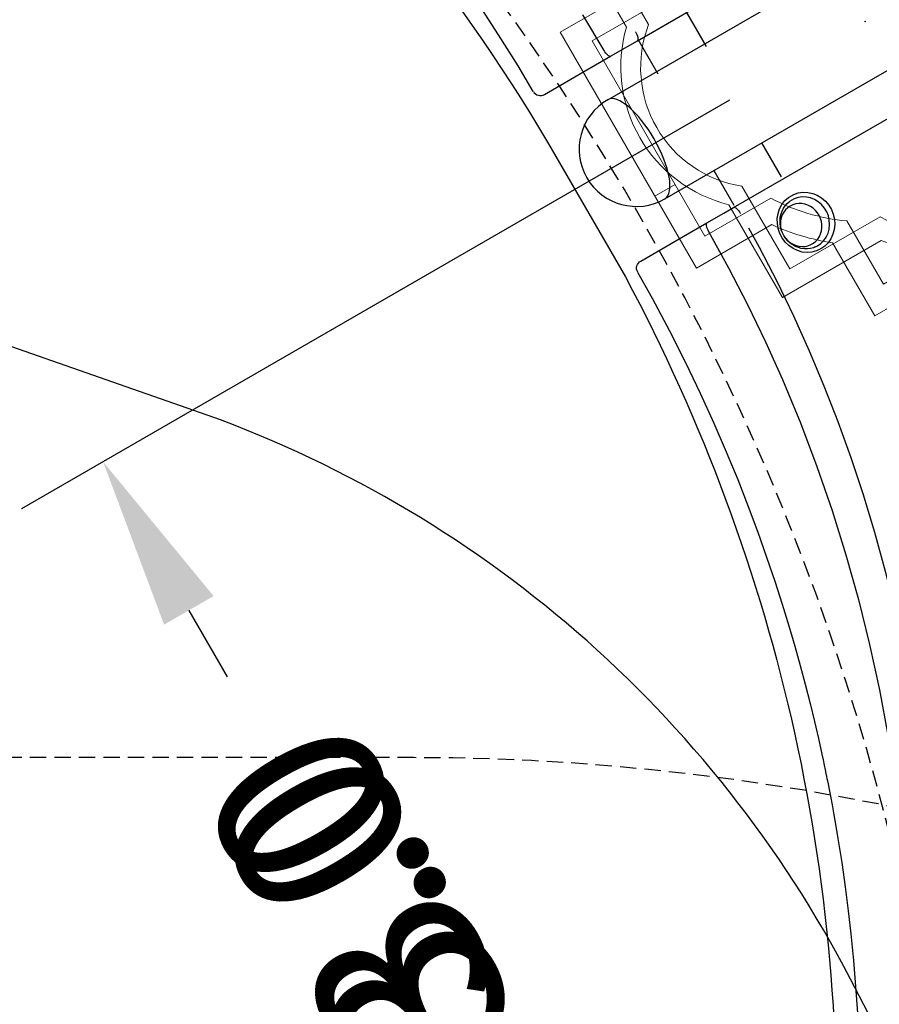
# Model space of a CAD drawing. Extents: x 4750 to 5274, y -5292 to -4795.
# Drawn here: x 5082 to 5108, y -5006 to -4976 of the extents above; entities that cross this region are included whole.
import ezdxf

# ---------------------------------------------------------------- set-up
doc = ezdxf.new("R2010")
doc.units = 0
doc.header["$MEASUREMENT"] = 0
doc.linetypes.add('DASHED', pattern=[0.75, 0.5, -0.25])
doc.layers.get('0').update_dxf_attribs({"color": 5, "linetype": 'CONTINUOUS'})
doc.layers.get('DEFPOINTS').update_dxf_attribs({"linetype": 'CONTINUOUS'})
for name, color, linetype in [('2D_INFINITY-1', 1, 'CONTINUOUS'), ('2D_INFINITY-2', 5, 'CONTINUOUS'), ('2D_PB_INF_SUPP', 5, 'CONTINUOUS'), ('OUTLINE', 30, 'CONTINUOUS'), ('PHASE-1', 6, 'CONTINUOUS'), ('PP_GRAB', 4, 'CONTINUOUS'), ('SAFETY_01', 3, 'DASHED'), ('SAFETY_01_36', 6, 'CONTINUOUS'), ('SAFETY_98', 5, 'DASHED'), ('SAFETY_98_36', 6, 'CONTINUOUS'), ('SAFETY_CSA03-1', 133, 'DASHED'), ('SAFETY_CSA03-1_36', 6, 'CONTINUOUS'), ('SAFETY_CSA03-2', 6, 'DASHED'), ('SAFETY_CSA03-2_36', 6, 'CONTINUOUS')]:
    doc.layers.add(name, color=color, linetype=linetype)
for name, color, linetype, lineweight in [('FT_DIM_IG', 3, 'CONTINUOUS', 15), ('FT_DIM_SM', 3, 'CONTINUOUS', 15), ('FT_FOOTING_IG', 3, 'CONTINUOUS', 15), ('FT_FOOTING_SM', 3, 'CONTINUOUS', 15)]:
    doc.layers.add(name, color=color, linetype=linetype, lineweight=lineweight)
doc.styles.add('PC-Footing', font='arial.ttf')
doc.styles.add('SIMPLEX', font='SIMPLEX.shx')
doc.dimstyles.get("Standard").update_dxf_attribs({"dimtxt": 0.18, "dimasz": 0.18, "dimexe": 0.18, "dimexo": 0.0625, "dimgap": 0.09, "dimtad": 0, "dimtih": 1, "dimtoh": 1, "dimdec": 4, "dimzin": 0, "dimdsep": 46, "dimtxsty": 'Standard', "dimcen": 0.09, "dimadec": 0, "dimazin": 0, "dimtfac": 1, "dimtdec": 4, "dimtofl": 0, "dimtmove": 0, "dimatfit": 3, "dimfxl": 1, "dimtolj": 1, "dimtzin": 0, "dimarcsym": 0})

# ---------------------------------------------------------------- blocks, each defined once
blk = doc.blocks.new('*D12')
at = {"layer": 'DEFPOINTS', "color": 0, "transparency": 16777216}
for p in [(39.96062992125937, -7.105427357601002e-15), (72.93307086614092, -35.78378403600556), (72.93307086614092, -62.72208940263556)]:
    blk.add_point(p, dxfattribs=at)
at = {"layer": 'FT_DIM_IG', "color": 0, "lineweight": -2, "transparency": 16777216}
for p, q in [((39.96062992125937, -4.800000000000008), (39.96062992125937, -38.66378403600556)), ((72.93307086614092, -57.92208940263556), (72.93307086614092, -32.90378403600556)), ((45.21062992125937, -35.78378403600556), (46.33965344944676, -35.78378403600556)), ((67.68307086614092, -35.78378403600556), (65.33965344944676, -35.78378403600556))]:
    blk.add_line(p, q, dxfattribs=at)
at = {"layer": 'FT_DIM_IG', "color": 0, "transparency": 16777216}
for points in [[(45.21062992125937, -34.90878403600556), (45.21062992125937, -36.65878403600556), (39.96062992125937, -35.78378403600556)], [(67.68307086614092, -34.90878403600556), (67.68307086614092, -36.65878403600556), (72.93307086614092, -35.78378403600556)]]:
    blk.add_solid(points, dxfattribs=at)
at = {"layer": 'FT_DIM_IG', "color": 0, "transparency": 16777216, "insert": (55.83965344944676, -35.78378403600556), "char_height": 5.25, "attachment_point": 5, "style": 'SIMPLEX'}
blk.add_mtext('\\A1;33.0', dxfattribs=at)
blk = doc.blocks.new('*D14')
at = {"layer": 'DEFPOINTS', "color": 0, "transparency": 16777216}
for p in [(72.93307086614101, -62.72208940263558), (52.09634391867046, -87.49505032622244), (72.93307086614101, -87.49505032622244)]:
    blk.add_point(p, dxfattribs=at)
at = {"layer": 'FT_DIM_IG', "color": 0, "lineweight": -2, "transparency": 16777216}
for p, q in [((68.13307086614101, -62.72208940263558), (49.21634391867046, -62.72208940263558)), ((52.09634391867046, -67.97208940263558), (52.09634391867046, -69.04622807106811)), ((52.09634391867046, -82.24505032622244), (52.09634391867046, -77.29622807106811)), ((68.13307086614101, -87.49505032622244), (49.21634391867045, -87.49505032622244))]:
    blk.add_line(p, q, dxfattribs=at)
at = {"layer": 'FT_DIM_IG', "color": 0, "transparency": 16777216}
for points in [[(51.22134391867046, -67.97208940263558), (52.97134391867046, -67.97208940263558), (52.09634391867046, -62.72208940263558)], [(51.22134391867046, -82.24505032622244), (52.97134391867046, -82.24505032622244), (52.09634391867046, -87.49505032622244)]]:
    blk.add_solid(points, dxfattribs=at)
at = {"layer": 'FT_DIM_IG', "color": 0, "transparency": 16777216, "insert": (52.09634391867047, -73.1712280710681), "char_height": 5.25, "attachment_point": 5, "style": 'SIMPLEX'}
blk.add_mtext('\\A1;24.75', dxfattribs=at)
blk = doc.blocks.new('200203453')
at = {"layer": 'SAFETY_01'}
blk.add_lwpolyline([(106.3349701794252, -36.02361044210816, 0.577476507440015), (43.99477856346019, 72), (-4.019999999999978, 72, 0.5577391277054409), (-68.39883949531952, -32.23918462424081, 0.007098748248840376), (-68.14863560766423, -35.04506506821591, 0.1639405167804555), (-45.87685493925603, -84.58543687891377, 0.7148154720453943), (101.2856511632101, -60.00577572905904, 0.104829645554951)], format="xyb", close=True, dxfattribs=at)
at = {"layer": 'SAFETY_CSA03-1'}
blk.add_lwpolyline([(106.3349701794252, -36.02361044210816, 0.577476507440015), (43.99477856346016, 72), (-4.019999999999982, 72, 0.5577391277054409), (-68.39883949531952, -32.23918462424082, 0.007098748248840376), (-68.14863560766423, -35.04506506821591, 0.1639405167804555), (-45.87685493925602, -84.58543687891378, 0.7148154720453943), (101.2856511632101, -60.00577572905905, 0.104829645554951)], format="xyb", close=True, dxfattribs=at)
blk = doc.blocks.new('PBOING00')
at = {"layer": 'SAFETY_01'}
blk.add_lwpolyline([(-23.56287221572328, -83.95763184851853, 0.1546377891944898), (19.9147344589638, -85.20791717121205), (23.22919710305845, -84.26165769723877, 0.09201002699397103), (46.75557456917592, -72.55863979087104), (51.01702757467719, -69.35187213802931, 0.157818466123268), (76.51790408759624, -33.06995548875456), (77.83316713739114, -28.81178887199674, 0.4305563969483245), (26.44195811012904, 62.30243198954327), (10.08435611583774, 66.3767356611036, 0.3534348732960664), (-71.96127122070037, 28.21597892249302), (-73.70169048130734, 24.66737507159797, 0.2380673640905017), (-72.95852514807585, -40.21429071964061), (-69.32839864786466, -47.20609559096081, 0.1913646435106768), (-29.13958827101946, -82.01254315560055)], format="xyb", close=True, dxfattribs=at)
at = {"layer": 'SAFETY_01_36'}
blk.add_lwpolyline([(-11.70698185558722, -49.9658995630284, 0.1546377891944898), (10.03182148175633, -50.59104222437515), (13.34628412585097, -49.64478275040187, 0.09201002699397105), (25.10947285890972, -43.79327379721801), (29.37092586441096, -40.58650614437629, 0.157818466123268), (42.12136412087049, -22.44554781973892), (43.4366271706654, -18.1873812029811, 0.4305563969483246), (17.74102265703434, 27.36972922778893), (1.38342066274307, 31.44403289934924, 0.3534348732960664), (-39.63939300552599, 12.36365453004397), (-41.37981226613297, 8.81505067914889, 0.2380673640905017), (-41.00822959951721, -23.62578221647031), (-37.378103099306, -30.61758708779053, 0.1913646435106769), (-17.28369791088339, -48.02081087011042)], format="xyb", close=True, dxfattribs=at)
at = {"layer": 'SAFETY_98'}
blk.add_lwpolyline([(-23.56287221572328, -83.95763184851853, 0.1546377891944898), (19.9147344589638, -85.20791717121205), (23.22919710305845, -84.26165769723877, 0.09201002699397103), (46.75557456917592, -72.55863979087104), (51.01702757467719, -69.35187213802931, 0.157818466123268), (76.51790408759624, -33.06995548875456), (77.83316713739114, -28.81178887199674, 0.4305563969483245), (26.44195811012904, 62.30243198954327), (10.08435611583774, 66.3767356611036, 0.3534348732960664), (-71.96127122070037, 28.21597892249302), (-73.70169048130734, 24.66737507159797, 0.2380673640905017), (-72.95852514807585, -40.21429071964061), (-69.32839864786466, -47.20609559096081, 0.1913646435106768), (-29.13958827101946, -82.01254315560055)], format="xyb", close=True, dxfattribs=at)
at = {"layer": 'SAFETY_98_36'}
blk.add_lwpolyline([(-11.70698185558722, -49.9658995630284, 0.1546377891944898), (10.03182148175633, -50.59104222437515), (13.34628412585097, -49.64478275040187, 0.09201002699397105), (25.10947285890972, -43.79327379721801), (29.37092586441096, -40.58650614437629, 0.157818466123268), (42.12136412087049, -22.44554781973892), (43.4366271706654, -18.1873812029811, 0.4305563969483246), (17.74102265703434, 27.36972922778893), (1.38342066274307, 31.44403289934924, 0.3534348732960664), (-39.63939300552599, 12.36365453004397), (-41.37981226613297, 8.81505067914889, 0.2380673640905017), (-41.00822959951721, -23.62578221647031), (-37.378103099306, -30.61758708779053, 0.1913646435106769), (-17.28369791088339, -48.02081087011042)], format="xyb", close=True, dxfattribs=at)
at = {"layer": 'SAFETY_CSA03-1'}
blk.add_lwpolyline([(-23.56287221572328, -83.95763184851853, 0.1546377891944898), (19.9147344589638, -85.20791717121205), (23.22919710305845, -84.26165769723877, 0.09201002699397103), (46.75557456917592, -72.55863979087104), (51.01702757467719, -69.35187213802931, 0.157818466123268), (76.51790408759624, -33.06995548875456), (77.83316713739114, -28.81178887199674, 0.4305563969483245), (26.44195811012904, 62.30243198954327), (10.08435611583774, 66.3767356611036, 0.3534348732960664), (-71.96127122070037, 28.21597892249302), (-73.70169048130734, 24.66737507159797, 0.2380673640905017), (-72.95852514807585, -40.21429071964061), (-69.32839864786466, -47.20609559096081, 0.1913646435106768), (-29.13958827101946, -82.01254315560055)], format="xyb", close=True, dxfattribs=at)
at = {"layer": 'SAFETY_CSA03-1_36'}
blk.add_lwpolyline([(-11.70698185558722, -49.9658995630284, 0.1546377891944898), (10.03182148175633, -50.59104222437515), (13.34628412585097, -49.64478275040187, 0.09201002699397105), (25.10947285890972, -43.79327379721801), (29.37092586441096, -40.58650614437629, 0.157818466123268), (42.12136412087049, -22.44554781973892), (43.4366271706654, -18.1873812029811, 0.4305563969483246), (17.74102265703434, 27.36972922778893), (1.38342066274307, 31.44403289934924, 0.3534348732960664), (-39.63939300552599, 12.36365453004397), (-41.37981226613297, 8.81505067914889, 0.2380673640905017), (-41.00822959951721, -23.62578221647031), (-37.378103099306, -30.61758708779053, 0.1913646435106769), (-17.28369791088339, -48.02081087011042)], format="xyb", close=True, dxfattribs=at)
at = {"layer": 'SAFETY_CSA03-2'}
blk.add_lwpolyline([(-23.56287221572328, -83.95763184851853, 0.1546377891944898), (19.9147344589638, -85.20791717121205), (23.22919710305845, -84.26165769723877, 0.09201002699397103), (46.75557456917592, -72.55863979087104), (51.01702757467719, -69.35187213802931, 0.157818466123268), (76.51790408759624, -33.06995548875456), (77.83316713739114, -28.81178887199674, 0.4305563969483245), (26.44195811012904, 62.30243198954327), (10.08435611583774, 66.3767356611036, 0.3534348732960664), (-71.96127122070037, 28.21597892249302), (-73.70169048130734, 24.66737507159797, 0.2380673640905017), (-72.95852514807585, -40.21429071964061), (-69.32839864786466, -47.20609559096081, 0.1913646435106768), (-29.13958827101946, -82.01254315560055)], format="xyb", close=True, dxfattribs=at)
at = {"layer": 'SAFETY_CSA03-2_36'}
blk.add_lwpolyline([(-11.70698185558722, -49.9658995630284, 0.1546377891944898), (10.03182148175633, -50.59104222437515), (13.34628412585097, -49.64478275040187, 0.09201002699397105), (25.10947285890972, -43.79327379721801), (29.37092586441096, -40.58650614437629, 0.157818466123268), (42.12136412087049, -22.44554781973892), (43.4366271706654, -18.1873812029811, 0.4305563969483246), (17.74102265703434, 27.36972922778893), (1.38342066274307, 31.44403289934924, 0.3534348732960664), (-39.63939300552599, 12.36365453004397), (-41.37981226613297, 8.81505067914889, 0.2380673640905017), (-41.00822959951721, -23.62578221647031), (-37.378103099306, -30.61758708779053, 0.1913646435106769), (-17.28369791088339, -48.02081087011042)], format="xyb", close=True, dxfattribs=at)
blk = doc.blocks.new('PBPODC03')
at = {"layer": 'SAFETY_01'}
blk.add_lwpolyline([(24.01016889864285, -91.67666205239868, 0.1150018404975322), (55.8450383858401, -84.25638862918993), (63.81615887886355, -80.32698858349013, 0.1369807745312178), (92.6654090130082, -54.49565069297429), (102.1190808621382, -39.69018980017805, 0.5923368598195857), (39.96000000000001, 73.75), (4.515885071855865e-15, 73.75, 0.5933215582832709), (-62.04313987648845, -39.87118375802866), (-52.5313708813195, -54.67234987894375, 0.1362385511660384), (-23.79531059079251, -80.32698858349002), (-15.82419009776888, -84.25638862918993, 0.1150018404975328), (16.01067938942838, -91.67666205239868)], format="xyb", close=True, dxfattribs=at)
at = {"layer": 'SAFETY_98'}
blk.add_lwpolyline([(24.01016889864285, -91.67666205239868, 0.1150018404975322), (55.8450383858401, -84.25638862918993), (63.81615887886355, -80.32698858349013, 0.1369807745312178), (92.6654090130082, -54.49565069297429), (102.1190808621382, -39.69018980017805, 0.5923368598195857), (39.96000000000001, 73.75), (4.515885071855865e-15, 73.75, 0.5933215582832709), (-62.04313987648845, -39.87118375802866), (-52.5313708813195, -54.67234987894375, 0.1362385511660384), (-23.79531059079251, -80.32698858349002), (-15.82419009776888, -84.25638862918993, 0.1150018404975328), (16.01067938942838, -91.67666205239868)], format="xyb", close=True, dxfattribs=at)
at = {"layer": 'SAFETY_CSA03-1'}
blk.add_lwpolyline([(24.01016889864285, -91.67666205239868, 0.1150018404975322), (55.8450383858401, -84.25638862918993), (63.81615887886355, -80.32698858349013, 0.1369807745312178), (92.6654090130082, -54.49565069297429), (102.1190808621382, -39.69018980017805, 0.5923368598195857), (39.96000000000001, 73.75), (4.515885071855865e-15, 73.75, 0.5933215582832709), (-62.04313987648845, -39.87118375802866), (-52.5313708813195, -54.67234987894375, 0.1362385511660384), (-23.79531059079251, -80.32698858349002), (-15.82419009776888, -84.25638862918993, 0.1150018404975328), (16.01067938942838, -91.67666205239868)], format="xyb", close=True, dxfattribs=at)
at = {"layer": 'SAFETY_CSA03-2'}
blk.add_lwpolyline([(24.01016889864285, -91.67666205239868, 0.1150018404975322), (55.8450383858401, -84.25638862918993), (63.81615887886355, -80.32698858349013, 0.1369807745312178), (92.6654090130082, -54.49565069297429), (102.1190808621382, -39.69018980017805, 0.5923368598195857), (39.96000000000001, 73.75), (4.515885071855865e-15, 73.75, 0.5933215582832709), (-62.04313987648845, -39.87118375802866), (-52.5313708813195, -54.67234987894375, 0.1362385511660384), (-23.79531059079251, -80.32698858349002), (-15.82419009776888, -84.25638862918993, 0.1150018404975328), (16.01067938942838, -91.67666205239868)], format="xyb", close=True, dxfattribs=at)
blk = doc.blocks.new('PBINFN05')
at = {"layer": 'FT_FOOTING_IG', "linetype": 'Continuous'}
h = blk.add_hatch(dxfattribs=at)
h.set_pattern_fill('HOUND', color=256, scale=279.58242816, angle=-90.00000000000001, style=0)
h.set_pattern_definition([(270, (72.93307086614092, -62.72208940263556), (17.47390175999999, -69.89560704), [279.58242816, -139.79121408]), (360, (72.93307086614092, -62.72208940263556), (-69.89560704, 17.47390176000002), [279.58242816, -139.79121408])])
edge = h.paths.add_edge_path()
edge.add_line((81.32078304200317, -66.80792142324128), (81.32078304200311, -58.47124251213124))
edge.add_line((81.32078304200311, -58.47124251213124), (78.19468725306726, -58.4712425121313))
edge.add_arc((72.88382589468154, -62.66531629048988), 6.767237488540626, 38.29872565881794, 49.01930438111913)
edge.add_line((77.32181212164224, -57.5565217677461), (77.32181212164218, -54.47227159177031))
edge.add_line((77.32181212164218, -54.47227159177031), (68.98513321053215, -54.47227159177025))
edge.add_line((68.98513321053215, -54.47227159177025), (68.98513321053221, -57.13397842512025))
edge.add_arc((72.88382589468137, -62.66531629049007), 6.767237488540808, 125.1776052205203, 141.7012743411809)
edge.add_line((67.57296453629559, -58.47124251213127), (64.98616229017117, -58.4712425121313))
edge.add_line((64.98616229017117, -58.4712425121313), (64.98616229017122, -66.80792142324131))
edge.add_line((64.98616229017122, -66.80792142324131), (67.53272078074346, -66.80792142324131))
edge.add_arc((72.88382589468144, -62.66531629048981), 6.767237488540821, 217.7455606733117, 234.822394779479)
edge.add_line((68.98513321053221, -68.19665415585959), (68.98513321053213, -70.80689234360227))
edge.add_line((68.98513321053213, -70.80689234360227), (77.32181212164218, -70.80689234360239))
edge.add_line((77.32181212164218, -70.80689234360239), (77.32181212164218, -67.77411081323376))
edge.add_arc((72.88382589468132, -62.66531629048983), 6.767237488540854, 310.9806956188809, 322.2544393266887)
edge.add_line((78.23493100861936, -66.80792142324131), (81.32078304200317, -66.80792142324128))
edge = h.paths.add_edge_path(flags=16)
edge.add_line((80.60577504200322, -66.09291342324127), (80.6057750420031, -59.18625051213125))
edge.add_line((80.6057750420031, -59.18625051213125), (77.8361569712371, -59.18625051213131))
edge.add_arc((72.88382589468166, -62.66531629048953), 6.052229488540569, 35.08845327992417, 52.03778893223589)
edge.add_line((76.60680412164223, -57.89363787471824), (76.60680412164217, -55.18727959177032))
edge.add_line((76.60680412164217, -55.18727959177032), (69.70014121053225, -55.18727959177026))
edge.add_line((69.70014121053225, -55.18727959177026), (69.70014121053225, -57.51811961522311))
edge.add_arc((72.88382589468127, -62.66531629048998), 6.052229488540834, 121.7379467252851, 144.9115467200718)
edge.add_line((67.93149481812586, -59.18625051213125), (65.70117029017123, -59.18625051213131))
edge.add_line((65.70117029017123, -59.18625051213131), (65.70117029017129, -66.0929134232413))
edge.add_line((65.70117029017129, -66.0929134232413), (67.89573410748287, -66.0929134232413))
edge.add_arc((72.88382589468142, -62.6653162904899), 6.052229488540839, 214.495136504774, 238.2620532747132)
edge.add_line((69.70014121053225, -67.81251296575667), (69.70014121053211, -70.09188434360226))
edge.add_line((69.70014121053211, -70.09188434360226), (76.60680412164223, -70.09188434360237))
edge.add_line((76.60680412164223, -70.09188434360237), (76.60680412164226, -67.43699470626137))
edge.add_arc((72.88382589468156, -62.66531629049), 6.05222948854071, 307.9622110677647, 325.5048634952264)
edge.add_line((77.87191768188003, -66.0929134232413), (80.60577504200322, -66.09291342324127))
blk.add_point((72.93307086614092, -62.72208940263556))
blk.add_point((72.93307086614092, -62.72208940263556))
at = {"layer": '2D_INFINITY-1'}
for p, q in [((70.0239150846176, -53.10583064572617), (70.0239150846176, -54.60500926765843)), ((70.0239150846176, -54.60500926765843), (70.0239150846176, -55.44031793555686)), ((70.0239150846176, -55.44031793555686), (70.0239150846176, -56.04332648601866)), ((70.0239150846176, -56.04332648601866), (70.0239150846176, -56.38947936430233)), ((70.0239150846176, -56.38947936430233), (70.02391508461749, -95.55011220492568)), ((67.73030538880953, -57.95184039026549), (67.73252296990499, -57.89649182414945))]:
    blk.add_line(p, q, dxfattribs=at)
at = {"layer": '2D_INFINITY-1', "flags": 128}
for points in [[(69.25996379817876, -56.46915484834463), (68.58390992421452, -56.4558641492479), (67.40898351961827, -56.40110628021174), (66.23705177939298, -56.31512806524177), (65.07004248616907, -56.19834790408288), (63.90910991483386, -56.05118789373185), (62.75398448138238, -55.87407132776349), (61.60604370912383, -55.66759827441339), (60.46666512136729, -55.43236880191742), (59.25966809374477, -55.14985947361993), (58.0629260440304, -54.83554150874814), (56.87759285660655, -54.49016329995049), (55.70482241585577, -54.11447323987576), (54.47121290598553, -53.68200702591977), (53.25158428095468, -53.21603103976656), (52.04684020858792, -52.71733368964512), (50.85788435670994, -52.18670338378441), (49.68562039314536, -51.62492853041356), (48.53095198571904, -51.03279753776155), (47.26192862727233, -50.3359232267649), (46.01407847483542, -49.60175720301249), (44.78833039803609, -48.83125082717759)], [(69.77519817273848, -52.85142693385671), (68.86283903240236, -52.84083032095336), (67.73935091486094, -52.80227709756443), (66.65444064030844, -52.74141261075968), (65.60895219279955, -52.6608891949403), (64.60359512846384, -52.56325594010892), (63.65582149397039, -52.45307975181703), (62.74777446321618, -52.33098249915214), (61.87980883569764, -52.19909312196793), (61.0521936398768, -52.0594473895739), (60.24948144410333, -51.9109725019067), (59.48911418138325, -51.75841004242535), (58.77115770114658, -51.60362628455469), (58.09562140264415, -51.44838856495894), (57.46227402915587, -51.29431783138664), (56.86498219645349, -51.14139268009443), (56.30076190100257, -50.99006982823156), (55.71120121776013, -50.82474842088077), (55.16231727318034, -50.66414350340867), (54.65390192419132, -50.50955940818077), (54.18573483989706, -50.36220752747746), (54.01277451980933, -50.30654514196227), (53.85381156840378, -50.2548011696315), (53.71924770580858, -50.21055886314199), (53.60908310523265, -50.17403698063746), (53.52327427007918, -50.14540089039875), (53.46161312919892, -50.12472112446994), (53.3943648902809, -50.10206993792369), (53.299786503288, -50.07004050544118), (53.13996270761017, -50.01545560025345), (52.93607769029565, -49.94498056116655), (52.68830436493464, -49.85805773012488), (52.39686007405768, -49.75400841031378), (52.0620104830759, -49.63203274420776), (51.70544456535585, -49.49926232320619), (51.35479512222869, -49.36576366404081), (51.01015589134797, -49.23169005046967), (50.30747750171624, -48.94940491141862), (49.63096447454472, -48.66609704994469), (48.98043716789984, -48.38274485360079), (48.23540842786317, -48.04472947367474), (47.50969363446816, -47.70122900091122), (46.78330734070916, -47.34289327422842)], [(69.77316626345866, -55.35682412109225), (68.50416728287017, -55.33196557239327), (67.23645011600398, -55.27184431395892), (65.97233998596776, -55.17701793197173), (64.71416211586913, -55.04804401261441), (63.29424727747394, -54.86089725374893), (61.88370928513128, -54.6312641786939), (60.48488225650066, -54.36018225632603), (59.09561270464675, -54.04769522052229), (57.71958373355428, -53.69513749845378), (56.35844825420616, -53.30350712024013), (55.00961279378492, -52.8724247394692), (53.6766060754727, -52.40336488126224), (52.36066179053295, -51.89719090797644), (51.05877898705585, -51.35295160092635), (49.77460857157626, -50.77232019291183), (48.50916765758037, -50.15600616608894), (47.25893253975834, -49.50228085751898), (46.02802446664801, -48.81316734048351)], [(69.77470669230944, -52.85382856765239), (69.8238641810256, -52.85886738984578), (69.87107017523122, -52.8734756191846), (69.91448035250234, -52.89708251702868), (69.95239869171469, -52.92876576976536), (69.98334373602229, -52.96728752329443), (70.0061064728816, -53.01114274557409), (70.0197975697677, -53.05861802772029), (70.02391498367466, -53.10402391387268)], [(70.0239150846176, -55.44031793555686), (70.01909312653514, -55.42399836799893), (70.00481326252573, -55.4083083386065), (69.98162634783479, -55.3938531006919), (69.95042683310798, -55.38119027466553), (69.91241826036286, -55.37080833745779), (69.8690668355559, -55.36310777919701), (69.82204486871298, -55.35838565403625), (69.77316626345866, -55.35682412109225)], [(69.77224645827117, -56.4790566782907), (69.75990321055146, -56.4789832726054)], [(70.0239150846176, -56.38947936430233), (70.01907062747539, -56.40702871620545), (70.00472500616875, -56.42389793144321), (69.9814341946785, -56.43943323249371), (69.95010084370922, -56.45303253855587), (69.91193929786805, -56.46416879958667), (69.8684285329414, -56.47241042247177), (69.82125483721664, -56.47743799770035), (69.77224645827117, -56.4790566782907)], [(67.58831882674981, -58.06391912673442), (67.58831848469966, -58.06309458431093), (67.60164845367386, -57.91733629045865), (67.64085954540447, -57.77623704943096), (67.70518901874551, -57.64390081078895), (67.79243850480803, -57.52391923453413), (67.9005896340213, -57.41968913251924), (68.02615318030489, -57.33404427767135), (68.16606229076321, -57.26948795027826), (68.31594012304392, -57.227648585645), (68.47179398235131, -57.20995954859893), (68.62904263875866, -57.21659703598382), (68.78311594406195, -57.24767188133256), (68.92984779454464, -57.30200405993443), (69.0647485452876, -57.378293903344), (69.18439655969961, -57.47423354955657), (69.28503098684972, -57.58730333982331), (69.36419453324955, -57.71425151906612), (69.4192732341444, -57.85165584868307), (69.44905632019832, -57.99557010150747), (69.44907342044, -58.17878696148421), (69.41929927782913, -58.32246880595935), (69.36420630549024, -58.45934369997403), (69.28497721662173, -58.5854411457415), (69.18423934349163, -58.69722665807953), (69.06452972173885, -58.79131202841319), (68.92955657895287, -58.86520185420335), (68.7829355111749, -58.91649166544369), (68.62899493082598, -58.94401878455636), (68.47198600574443, -58.9466582421226), (68.31638747599537, -58.92467518198259), (68.16660578754333, -58.87834380004929), (68.0267939388523, -58.80931450698142), (67.9010718827014, -58.71924827185364), (67.7927882412268, -58.61098460944712), (67.70534912328797, -58.48746258995374), (67.64088765378561, -58.35234108853214), (67.60171953754822, -58.20995483641465), (67.58831882674981, -58.06391912673442)], [(67.73228910236178, -57.89583300328147), (67.73390305154861, -57.88371033551718), (67.75819164143117, -57.79435219260799), (67.79421783239833, -57.70933311836157), (67.84158549007391, -57.6289852227693), (67.89953042191347, -57.55472877581272), (67.96687825004601, -57.48832136841469), (68.04288404214866, -57.43002112274237), (68.12625085434898, -57.3810119423938), (68.21555161500102, -57.34213630219344), (68.30988919174247, -57.31354265752083), (68.40707192374019, -57.29609581883349), (68.5062312574454, -57.28980306198977), (68.60591876817612, -57.29469262464875), (68.7035427467397, -57.31078533017975), (68.798785318137, -57.33774037658168), (68.89010822987372, -57.37521638142891), (68.97510985580372, -57.42235013804566), (69.05405222254477, -57.47900281688322), (69.12462087985425, -57.54375192428614), (69.18610932335012, -57.61599988942825), (69.23801051741636, -57.6949863785471), (69.27861974932848, -57.77849217818792), (69.3079977259293, -57.8663484812426), (69.32334889063601, -57.94542696369558)], [(68.40873677399641, -57.29435700129667), (68.40243980906276, -57.29541380306006), (68.30797880335429, -57.31846889184507), (68.21812010458318, -57.35411841335102), (68.1347788949055, -57.40160255991987), (68.05973144751259, -57.45990928940719), (67.99457726845209, -57.5277958951032), (67.94070500593317, -57.60381549186877), (67.89926285370113, -57.68634785398029), (67.8711340792809, -57.77363394742795), (67.85691819866359, -57.86381342067173), (67.85691819866359, -57.95496425480451), (67.8711340792809, -58.04514372804826), (67.89926285370113, -58.13242982149592), (67.94070500593317, -58.21496218360747), (67.99457726845212, -58.29098178037304), (68.05973144751259, -58.35886838606905), (68.1347788949055, -58.41717511555635), (68.21812010458318, -58.46465926212522), (68.30797880335435, -58.50030878363117), (68.40243980906276, -58.52336387241618), (68.49948984937033, -58.53333314928994), (68.59706047116133, -58.530004136424), (68.69307212602946, -58.51344778594799), (68.78547849224195, -58.48401696772794), (68.87231008853432, -58.44233894855793), (68.95171625018428, -58.38930202305721), (69.02200457271728, -58.32603658121283), (69.08167698256962, -58.25389101607934), (69.12946166592549, -58.17440298512207), (69.16434017522066, -58.08926663771763), (69.1855691355838, -58.00029650730156), (69.1926960885814, -57.90938883773811), (69.1926960885814, -57.90938883773811)], [(69.1926960885814, -57.90938883773811), (69.1855691355838, -57.81848116817466), (69.16434017522066, -57.72951103775856), (69.12946166592549, -57.64437469035414), (69.08167698256962, -57.56488665939688), (69.02200457271728, -57.49274109426335), (68.95171625018428, -57.429475652419), (68.87231008853432, -57.37643872691828), (68.78547849224195, -57.3347607077483), (68.69307212602946, -57.30532988952822), (68.66687608892677, -57.29945981563824)], [(67.73171681567185, -57.89512098382068), (67.73162071695499, -57.8954674226834), (67.7201164507447, -58.02199681549487)], [(67.7201164507447, -58.02199681549487), (67.73160949353634, -58.14844998165543), (67.76534711392257, -58.27183245550719), (67.82090614336452, -58.38895209567667), (67.89633140253379, -58.49611678548993), (67.98973992781428, -58.59007950938769), (68.0982536136005, -58.66834045856271), (68.21892879626007, -58.72838156596853), (68.34825505169677, -58.76877786413741), (68.48261830917012, -58.78807210452737), (68.61821063366891, -58.78602285909278), (68.75118733859578, -58.76238545030884), (68.87781759914851, -58.71814609751951), (68.99443227617927, -58.65427936568548), (69.09782156900629, -58.57291930743258), (69.18486202252099, -58.47616491260911), (69.25329283315871, -58.36703019014396), (69.30089567068292, -58.24850780879257), (69.32662110360307, -58.12409723764108), (69.32662536579626, -57.96541701042588), (69.32254859752545, -57.94564488581887)]]:
    blk.add_lwpolyline(points, dxfattribs=at)
at = {"layer": '2D_INFINITY-1'}
blk.add_arc((67.9984706739444, -56.93881960560967), 0.5118110236220411, 89.99999999999999, 92.55356118583887, dxfattribs=at)
at = {"layer": '2D_INFINITY-2'}
for p, q in [((75.912462503617, -53.10583064572617), (75.912462503617, -54.60500926765843)), ((75.912462503617, -54.60500926765843), (75.912462503617, -55.44031793555686)), ((75.912462503617, -55.44031793555686), (75.912462503617, -56.04332648601866)), ((75.912462503617, -56.04332648601866), (75.912462503617, -56.38947936430233)), ((75.912462503617, -56.38947936430233), (75.9124625036171, -95.55011220492568))]:
    blk.add_line(p, q, dxfattribs=at)
at = {"layer": '2D_INFINITY-2', "flags": 128}
for points in [[(76.16117941549611, -52.85142693385671), (77.07353855583223, -52.84083032095336), (78.19702667337366, -52.80227709756443), (79.28193694792616, -52.74141261075968)], [(76.16321132477593, -55.35682412109225), (77.43221030536442, -55.33196557239327)], [(76.16167089592516, -52.85382856765239), (76.112513407209, -52.85886738984578), (76.06530741300337, -52.8734756191846), (76.02189723573225, -52.89708251702868), (75.9839788965199, -52.92876576976536), (75.9530338522123, -52.96728752329443), (75.930271115353, -53.01114274557409), (75.91658001846689, -53.05861802772029), (75.91246260455993, -53.10402391387268)], [(75.912462503617, -55.44031793555686), (75.91728446169945, -55.42399836799893), (75.93156432570886, -55.4083083386065), (75.9547512403998, -55.3938531006919), (75.98595075512661, -55.38119027466553), (76.02395932787174, -55.37080833745779), (76.0673107526787, -55.36310777919701), (76.11433271952161, -55.35838565403625), (76.16321132477593, -55.35682412109225)], [(75.912462503617, -56.38947936430233), (75.9173069607592, -56.40702871620545), (75.93165258206584, -56.42389793144321), (75.95494339355609, -56.43943323249371), (75.98627674452537, -56.45303253855587), (76.02443829036655, -56.46416879958667), (76.0679490552932, -56.47241042247177), (76.11512275101795, -56.47743799770035), (76.16413112996342, -56.4790566782907)], [(76.16413112996342, -56.4790566782907), (76.17647437768314, -56.4789832726054)]]:
    blk.add_lwpolyline(points, dxfattribs=at)
at = {"layer": '2D_PB_INF_SUPP'}
for p, q in [((71.30404864657201, -54.70035885713878), (71.30404864657201, -95.86610994677866)), ((74.8040486465719, -54.70035885713878), (74.8040486465719, -95.86610994677866)), ((71.30404864657201, -56.42700858198762), (70.07729297710965, -56.42700858198762)), ((74.7095604575973, -56.42700858198762), (75.93631612705967, -56.42700858198762)), ((70.10114660055233, -58.12313591891055), (71.30404864657201, -58.12313591891055)), ((75.912462503617, -58.12313591891055), (74.7095604575973, -58.12313591891055))]:
    blk.add_line(p, q, dxfattribs=at)
for major_axis, ratio, start_param, end_param in [((3.218207642426713e-16, 1.751968503936897), 0.9988764044944086, 4.71238898038469, 7.853981633974483), ((1.749999999999972, -3.214591678783688e-16), 0.3587710630993383, 3.141592653589793, 6.283185307179586)]:
    blk.add_ellipse((73.05404864657196, -54.70035885713878), major_axis=major_axis, ratio=ratio, start_param=start_param, end_param=end_param, dxfattribs=at)
at = {"layer": 'FT_DIM_IG'}
for p, q in [((72.93307086614092, -57.92208940263556), (72.93307086614092, -32.90378403600556)), ((72.93307086614092, -57.92208940263556), (72.93307086614092, -32.90378403600556)), ((72.93307086614092, -57.92208940263556), (72.93307086614092, -32.90378403600556)), ((72.93307086614092, -57.92208940263556), (72.93307086614092, -32.90378403600556)), ((72.93307086614092, -57.92208940263556), (72.93307086614092, -32.90378403600556)), ((67.68307086614092, -35.78378403600556), (65.33965344944676, -35.78378403600556)), ((67.68307086614092, -35.78378403600556), (65.33965344944676, -35.78378403600556)), ((67.68307086614092, -35.78378403600556), (65.33965344944676, -35.78378403600556)), ((67.68307086614092, -35.78378403600556), (65.33965344944676, -35.78378403600556)), ((67.68307086614092, -35.78378403600556), (65.33965344944676, -35.78378403600556))]:
    blk.add_line(p, q, dxfattribs=at)
blk.add_solid([(67.68307086614092, -34.90878403600556), (67.68307086614092, -36.65878403600556), (72.93307086614092, -35.78378403600556)], dxfattribs=at)
blk.add_solid([(67.68307086614092, -34.90878403600556), (67.68307086614092, -36.65878403600556), (72.93307086614092, -35.78378403600556)], dxfattribs=at)
blk.add_solid([(67.68307086614092, -34.90878403600556), (67.68307086614092, -36.65878403600556), (72.93307086614092, -35.78378403600556)], dxfattribs=at)
blk.add_solid([(67.68307086614092, -34.90878403600556), (67.68307086614092, -36.65878403600556), (72.93307086614092, -35.78378403600556)], dxfattribs=at)
blk.add_solid([(67.68307086614092, -34.90878403600556), (67.68307086614092, -36.65878403600556), (72.93307086614092, -35.78378403600556)], dxfattribs=at)
at = {"layer": 'FT_DIM_SM'}
for p, q in [((72.93307086614092, -57.92208940263556), (72.93307086614092, -32.90378403600556)), ((67.68307086614092, -35.78378403600556), (65.33965344944676, -35.78378403600556)), ((72.93739316771547, -54.46346527816354), (72.93739316771547, -51.06345528616532))]:
    blk.add_line(p, q, dxfattribs=at)
blk.add_solid([(67.68307086614092, -34.90878403600556), (67.68307086614092, -36.65878403600556), (72.93307086614092, -35.78378403600556)], dxfattribs=at)
at = {"layer": 'FT_FOOTING_IG'}
for points in [[(66.88892997690898, -56.30536702882165), (66.88892997690898, -59.79194852375041, 0.2275008354562595), (65.26538233578812, -63.10128884928729, 0.2196530237694041), (66.88892997690898, -66.26631469513742), (66.88892997690898, -69.87550949352209), (70.16703881531511, -69.87550949352209, 0.1538108851117245), (73.30997465229744, -71.13314084038052, 0.2033872623156783), (76.44426649152986, -69.87550949352209), (79.72237472453683, -69.87550949352209), (79.72237472453683, -66.26631469513742, 0.2315521292111993), (81.31365760763974, -63.0291316094439, 0.2367083222503515), (79.72237472453686, -59.79194852375038), (79.72237472453683, -56.30536702882165), (76.44426649152986, -56.30536702882165, 0.202942227934141), (73.30983855597425, -54.96915023031681, 0.2051012431234675), (70.16703820991667, -56.30536765841492)], [(70.45727931076341, -56.93369185678367), (67.53465786851048, -56.93369185678372), (67.53465786851054, -60.12540753554779, 0.260802128329322), (65.91089982452759, -63.02667541390419, 0.2608021283293236), (67.53465786851048, -65.92794329226064), (67.53465786851048, -69.24477529561662), (70.45727988425735, -69.24477529561662, 0.2263883388419449), (73.3143340690345, -70.60826387781157, 0.226388338841943), (76.17138825381163, -69.24477529561662), (79.09400965180431, -69.24477529561662), (79.0940096518042, -65.92794329226066, 0.2608021283293177), (80.71776769578715, -63.02667541390422, 0.2608021283293162), (79.09400965180428, -60.12540753554779), (79.09400965180423, -56.93369114796315), (76.17138825381166, -56.93369114796313, 0.226388371443211), (73.31433361315023, -55.57020256576823, 0.226388371443208)]]:
    blk.add_lwpolyline(points, format="xyb", close=True, dxfattribs=at)
blk.add_point((72.93307086614092, -62.72208940263556), dxfattribs=at)
at = {"layer": 'FT_FOOTING_SM'}
for points in [[(68.9851332105321, -54.47227159177025), (68.98513321053215, -57.13397842512023, 0.07222329324905419), (67.57296453629553, -58.47124251213127), (64.98616229017111, -58.47124251213127), (64.98616229017117, -66.80792142324131), (67.5327207807434, -66.80792142324131, 0.07464994858011574), (68.98513321053215, -68.19665415585959), (68.98779677200437, -70.80689234360224), (77.32181212164213, -70.80689234360221), (77.32181212164213, -67.77411081323376, 0.0492307018045646), (78.2349310086193, -66.80792142324131), (81.32078304200311, -66.80792142324131), (81.32078304200309, -58.47124251213124), (78.1946872530672, -58.4712425121313, 0.04681149715129128), (77.32181212164215, -57.5565217677461), (77.32181212164218, -54.47227159177031)], [(69.70014121053222, -55.18727959177026), (69.70014121053217, -57.51811961522314, 0.1014599169061487), (67.9314948181258, -59.18625051213125), (65.70117029017118, -59.18625051213127), (65.70117029017123, -66.0929134232413), (67.89573410748281, -66.0929134232413, 0.1040760924730332), (69.70014121053222, -67.81251296575667), (69.70014121053217, -70.09188434360226), (76.60680412164217, -70.09188434360237), (76.60680412164223, -67.4369947062614, 0.07669410383261233), (77.87191768188, -66.0929134232413), (80.6057750420031, -66.09291342324124), (80.60577504200296, -59.18625051213125), (77.83615697123707, -59.1862505121313, 0.07409055466064972), (76.60680412164217, -57.89363787471824), (76.6068041216422, -55.18727959177032)]]:
    blk.add_lwpolyline(points, format="xyb", close=True, dxfattribs=at)
at = {"layer": 'OUTLINE'}
blk.add_lwpolyline([(66.87429275120805, -98.45792445435347), (77.84478972361377, -98.45792445435347, 0.2424603148222548), (112.57986225745, -81.3787296416657, 0.1463816491791234), (128.7744704131428, -27.39811428555937), (128.7262656623254, -0.7662945848667349), (146.0136024701676, -0.7662945848667349), (146.0151496662313, 0.6640416678443373), (106.0216892287135, 0.6640416678443373), (106.0216892287135, -0.7662945848667349), (123.3529141511786, -0.7662945848667349), (123.3529141511786, -9.378054496756825, -0.2010470444049523), (106.6308582845036, -41.98385351113428, -0.1530825991867847), (74.53908408878853, -52.45788847040058), (69.83943889615377, -52.45788847040058, -0.1382535215668872), (41.66148125590986, -43.54714241947205, -0.2375848800391815), (23.71407876524769, -12.98580809192971), (23.71407876524769, -0.6743108020779189), (40.0378773840314, -0.6743108020779189), (40.0378773840314, 0.667904926358112), (0.003210094093006433, 0.667904926358112)], format="xyb", dxfattribs=at)
at = {"layer": 'PP_GRAB'}
blk.add_lwpolyline([(66.87429275120805, -98.45792445435347), (77.84478972361377, -98.45792445435347, 0.2424603148222548), (112.57986225745, -81.3787296416657, 0.1463816491791234), (128.7744704131428, -27.39811428555937), (128.7262656623254, -0.7662945848667349), (146.0136024701676, -0.7662945848667349), (146.0151496662313, 0.6640416678443373), (106.0216892287135, 0.6640416678443373), (106.0216892287135, -0.7662945848667349), (123.3529141511786, -0.7662945848667349), (123.3529141511786, -9.378054496756825, -0.2010470444049523), (106.6308582845036, -41.98385351113428, -0.1530825991867847), (74.53908408878853, -52.45788847040058), (69.83943889615377, -52.45788847040058, -0.1382535215668872), (41.66148125590986, -43.54714241947205, -0.2375848800391815), (23.71407876524769, -12.98580809192971), (23.71407876524769, -0.6743108020779189), (40.0378773840314, -0.6743108020779189), (40.0378773840314, 0.667904926358112), (0.003210094093006433, 0.667904926358112)], format="xyb", dxfattribs=at)
at = {"layer": 'FT_DIM_IG', "style": 'PC-Footing'}
blk.add_text('33.0', height=5.25, dxfattribs=at).set_placement((47.83965344944676, -38.40878403600556))
blk.add_text('33.0', height=5.25, dxfattribs=at).set_placement((47.83965344944676, -38.40878403600556))
blk.add_text('33.0', height=5.25, dxfattribs=at).set_placement((47.83965344944676, -38.40878403600556))
blk.add_text('33.0', height=5.25, dxfattribs=at).set_placement((47.83965344944676, -38.40878403600556))
blk.add_text('33.0', height=5.25, dxfattribs=at).set_placement((47.83965344944676, -38.40878403600556))
at = {"layer": 'FT_DIM_SM', "style": 'PC-Footing'}
blk.add_text('33.0', height=5.25, dxfattribs=at).set_placement((47.83965344944676, -38.40878403600556))
at = {"layer": 'FT_DIM_IG'}
dim = blk.add_linear_dim(base=(72.93307086614092, -35.78378403600556), p1=(39.96062992125937, -7.105427357601002e-15), p2=(72.93307086614092, -62.72208940263556), text='33.0', dimstyle='Standard', override={"dimscale": 48, "dimtxt": 0.109375, "dimasz": 0.109375, "dimexe": 0.06, "dimexo": 0.1, "dimgap": 0.03125, "dimtix": 1}, dxfattribs=at)
dim.commit()
dim.dimension.update_dxf_attribs({"geometry": '*D12', "text_midpoint": (55.83965344944676, -35.78378403600556), "dimtype": 128})
dim = blk.add_linear_dim(base=(52.09634391867046, -87.49505032622244), p1=(72.93307086614101, -62.72208940263558), p2=(72.93307086614101, -87.49505032622244), angle=90, text='24.75', dimstyle='Standard', override={"dimscale": 48, "dimtxt": 0.109375, "dimasz": 0.109375, "dimexe": 0.06, "dimexo": 0.1, "dimgap": 0.03125, "dimtix": 1}, dxfattribs=at)
dim.commit()
dim.dimension.update_dxf_attribs({"geometry": '*D14', "text_midpoint": (52.09634391867047, -73.1712280710681), "dimtype": 128})

msp = doc.modelspace()

# ---------------------------------------------------------------- block references
at = {"layer": 'PHASE-1'}
for name, p, rotation in [('PBINFN05', (5089.72422588848, -5070.11945224011, 40), 120.000045459688), ('PBPODC03', (4996.81413939347, -5018.36742776986, 48), 4.545968783986609e-05), ('PBOING00', (5069.74419843105, -5035.51309295745), 180), ('200203453', (5049.76422588849, -5070.11948394522, 40), 4.545968806723977e-05)]:
    msp.add_blockref(name, p, dxfattribs=dict(at, rotation=rotation))

doc.saveas('drawing.dxf')
